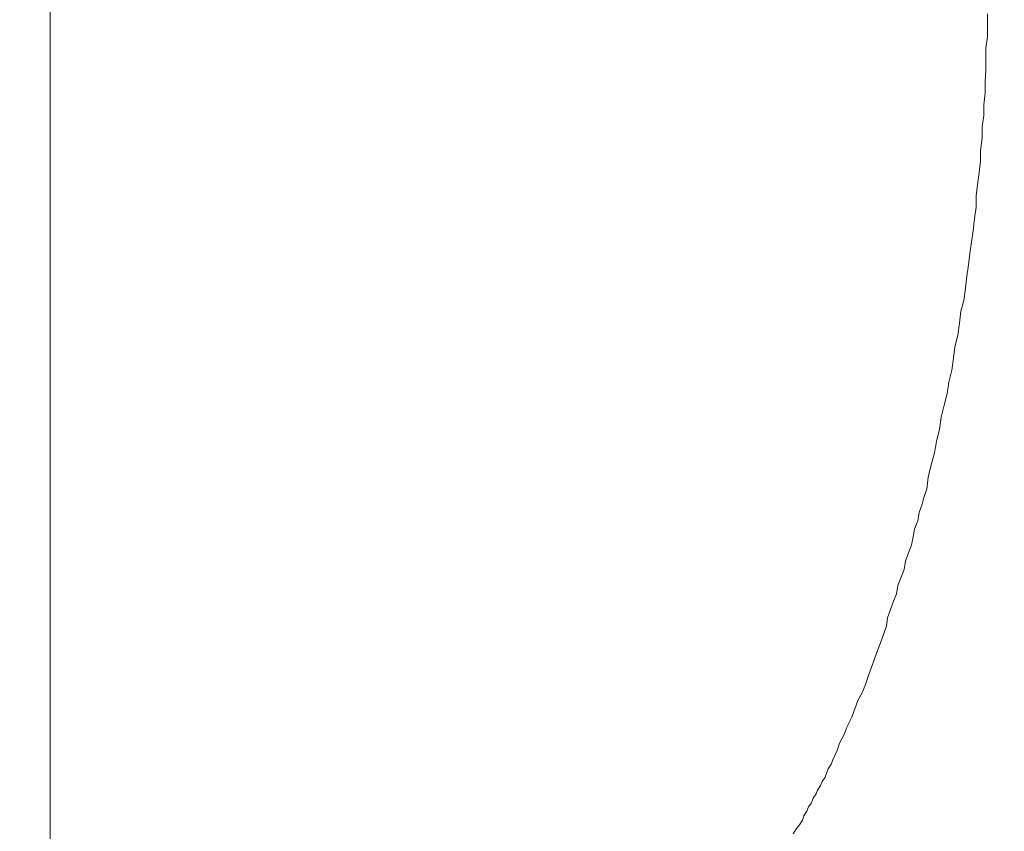
# Model space of a CAD drawing. Extents: x 2375 to 3163, y 341 to 1476.
# Drawn here: x 2702 to 2704, y 978 to 980 of the extents above; entities that cross this region are included whole.
import ezdxf

# ---------------------------------------------------------------- set-up
doc = ezdxf.new("R2010")
doc.units = 0
doc.header["$LTSCALE"] = 10
doc.header["$MEASUREMENT"] = 0
doc.layers.get('0').update_dxf_attribs({"linetype": 'CONTINUOUS'})
doc.layers.get('Defpoints').update_dxf_attribs({"linetype": 'CONTINUOUS'})
doc.layers.add('レイヤー 1', color=7, linetype='CONTINUOUS')
doc.layers.add('寸法線', color=3, linetype='CONTINUOUS', lineweight=15)
doc.styles.add('japanese', font='romans.shx', dxfattribs={"bigfont": 'bigfont.shx'})
doc.dimstyles.new('KIHON', dxfattribs={"dimscale": 10, "dimtxt": 2.5, "dimasz": 2.5, "dimexe": 0, "dimexo": 2, "dimgap": 1, "dimtad": 1, "dimdec": 0, "dimdsep": 46, "dimtxsty": 'japanese', "dimblk": 'OPEN30', "dimcen": 2.5, "dimadec": 0, "dimazin": 0, "dimtfac": 1, "dimtdec": 0, "dimtmove": 0, "dimatfit": 0, "dimfxl": 1, "dimarcsym": 0})

# ---------------------------------------------------------------- blocks, each defined once
blk = doc.blocks.new('block 13827')
at = {"layer": 'レイヤー 1', "color": 7, "lineweight": 18}
blk.add_lwpolyline([(22.74333, 31.49353), (22.74333, 35.9539)], dxfattribs=at)
blk = doc.blocks.new('block 14054')
at = {"layer": 'レイヤー 1', "color": 7, "lineweight": 18}
blk.add_lwpolyline([(22.95624, 35.79198), (22.95624, 35.7894)], dxfattribs=at)
blk = doc.blocks.new('block 14055')
at = {"layer": 'レイヤー 1', "color": 7, "lineweight": 18}
blk.add_lwpolyline([(22.95624, 35.7894), (22.95624, 35.78681)], dxfattribs=at)
blk = doc.blocks.new('block 14056')
at = {"layer": 'レイヤー 1', "color": 7, "lineweight": 18}
blk.add_lwpolyline([(22.95624, 35.78681), (22.95589, 35.78423)], dxfattribs=at)
blk = doc.blocks.new('block 14057')
at = {"layer": 'レイヤー 1', "color": 7, "lineweight": 18}
blk.add_lwpolyline([(22.95589, 35.78423), (22.95589, 35.78182)], dxfattribs=at)
blk = doc.blocks.new('block 14058')
at = {"layer": 'レイヤー 1', "color": 7, "lineweight": 18}
blk.add_lwpolyline([(22.95589, 35.78182), (22.95589, 35.77924)], dxfattribs=at)
blk = doc.blocks.new('block 14059')
at = {"layer": 'レイヤー 1', "color": 7, "lineweight": 18}
blk.add_lwpolyline([(22.95589, 35.77924), (22.95572, 35.77665)], dxfattribs=at)
blk = doc.blocks.new('block 14060')
at = {"layer": 'レイヤー 1', "color": 7, "lineweight": 18}
blk.add_lwpolyline([(22.95572, 35.77665), (22.95572, 35.77407)], dxfattribs=at)
blk = doc.blocks.new('block 14061')
at = {"layer": 'レイヤー 1', "color": 7, "lineweight": 18}
blk.add_lwpolyline([(22.95572, 35.77407), (22.95538, 35.77131)], dxfattribs=at)
blk = doc.blocks.new('block 14062')
at = {"layer": 'レイヤー 1', "color": 7, "lineweight": 18}
blk.add_lwpolyline([(22.95538, 35.77131), (22.95538, 35.7689)], dxfattribs=at)
blk = doc.blocks.new('block 14067')
at = {"layer": 'レイヤー 1', "color": 7, "lineweight": 18}
blk.add_lwpolyline([(22.95538, 35.7689), (22.95503, 35.76632)], dxfattribs=at)
blk = doc.blocks.new('block 14068')
at = {"layer": 'レイヤー 1', "color": 7, "lineweight": 18}
blk.add_lwpolyline([(22.95503, 35.76632), (22.95503, 35.76373)], dxfattribs=at)
blk = doc.blocks.new('block 14069')
at = {"layer": 'レイヤー 1', "color": 7, "lineweight": 18}
blk.add_lwpolyline([(22.95503, 35.76373), (22.95469, 35.76098)], dxfattribs=at)
blk = doc.blocks.new('block 14070')
at = {"layer": 'レイヤー 1', "color": 7, "lineweight": 18}
blk.add_lwpolyline([(22.95469, 35.76098), (22.95469, 35.75856)], dxfattribs=at)
blk = doc.blocks.new('block 14071')
at = {"layer": 'レイヤー 1', "color": 7, "lineweight": 18}
blk.add_lwpolyline([(22.95469, 35.75856), (22.95434, 35.75598)], dxfattribs=at)
blk = doc.blocks.new('block 14072')
at = {"layer": 'レイヤー 1', "color": 7, "lineweight": 18}
blk.add_lwpolyline([(22.95434, 35.75598), (22.954, 35.75322)], dxfattribs=at)
blk = doc.blocks.new('block 14073')
at = {"layer": 'レイヤー 1', "color": 7, "lineweight": 18}
blk.add_lwpolyline([(22.954, 35.75322), (22.95365, 35.75064)], dxfattribs=at)
blk = doc.blocks.new('block 14074')
at = {"layer": 'レイヤー 1', "color": 7, "lineweight": 18}
blk.add_lwpolyline([(22.95365, 35.75064), (22.95365, 35.74806)], dxfattribs=at)
blk = doc.blocks.new('block 14075')
at = {"layer": 'レイヤー 1', "color": 7, "lineweight": 18}
blk.add_lwpolyline([(22.95365, 35.74806), (22.95331, 35.74547)], dxfattribs=at)
blk = doc.blocks.new('block 14076')
at = {"layer": 'レイヤー 1', "color": 7, "lineweight": 18}
blk.add_lwpolyline([(22.95331, 35.74547), (22.95296, 35.74272)], dxfattribs=at)
blk = doc.blocks.new('block 14077')
at = {"layer": 'レイヤー 1', "color": 7, "lineweight": 18}
blk.add_lwpolyline([(22.95296, 35.74272), (22.95262, 35.74013)], dxfattribs=at)
blk = doc.blocks.new('block 14078')
at = {"layer": 'レイヤー 1', "color": 7, "lineweight": 18}
blk.add_lwpolyline([(22.95262, 35.74013), (22.95227, 35.73755)], dxfattribs=at)
blk = doc.blocks.new('block 14079')
at = {"layer": 'レイヤー 1', "color": 7, "lineweight": 18}
blk.add_lwpolyline([(22.95227, 35.73755), (22.95193, 35.73497)], dxfattribs=at)
blk = doc.blocks.new('block 14080')
at = {"layer": 'レイヤー 1', "color": 7, "lineweight": 18}
blk.add_lwpolyline([(22.95193, 35.73497), (22.95159, 35.73238)], dxfattribs=at)
blk = doc.blocks.new('block 14081')
at = {"layer": 'レイヤー 1', "color": 7, "lineweight": 18}
blk.add_lwpolyline([(22.95159, 35.73238), (22.95124, 35.72963)], dxfattribs=at)
blk = doc.blocks.new('block 14082')
at = {"layer": 'レイヤー 1', "color": 7, "lineweight": 18}
blk.add_lwpolyline([(22.95124, 35.72963), (22.9509, 35.72687)], dxfattribs=at)
blk = doc.blocks.new('block 14083')
at = {"layer": 'レイヤー 1', "color": 7, "lineweight": 18}
blk.add_lwpolyline([(22.9509, 35.72687), (22.95021, 35.72446)], dxfattribs=at)
blk = doc.blocks.new('block 14084')
at = {"layer": 'レイヤー 1', "color": 7, "lineweight": 18}
blk.add_lwpolyline([(22.95021, 35.72446), (22.94986, 35.7217)], dxfattribs=at)
blk = doc.blocks.new('block 14085')
at = {"layer": 'レイヤー 1', "color": 7, "lineweight": 18}
blk.add_lwpolyline([(22.94986, 35.7217), (22.94952, 35.71895)], dxfattribs=at)
blk = doc.blocks.new('block 14086')
at = {"layer": 'レイヤー 1', "color": 7, "lineweight": 18}
blk.add_lwpolyline([(22.94952, 35.71895), (22.94883, 35.71636)], dxfattribs=at)
blk = doc.blocks.new('block 14087')
at = {"layer": 'レイヤー 1', "color": 7, "lineweight": 18}
blk.add_lwpolyline([(22.94883, 35.71636), (22.94849, 35.71378)], dxfattribs=at)
blk = doc.blocks.new('block 14088')
at = {"layer": 'レイヤー 1', "color": 7, "lineweight": 18}
blk.add_lwpolyline([(22.94849, 35.71378), (22.94814, 35.71102)], dxfattribs=at)
blk = doc.blocks.new('block 14089')
at = {"layer": 'レイヤー 1', "color": 7, "lineweight": 18}
blk.add_lwpolyline([(22.94814, 35.71102), (22.94745, 35.70827)], dxfattribs=at)
blk = doc.blocks.new('block 14090')
at = {"layer": 'レイヤー 1', "color": 7, "lineweight": 18}
blk.add_lwpolyline([(22.94745, 35.70827), (22.94711, 35.70568)], dxfattribs=at)
blk = doc.blocks.new('block 14091')
at = {"layer": 'レイヤー 1', "color": 7, "lineweight": 18}
blk.add_lwpolyline([(22.94711, 35.70568), (22.94642, 35.7031)], dxfattribs=at)
blk = doc.blocks.new('block 14092')
at = {"layer": 'レイヤー 1', "color": 7, "lineweight": 18}
blk.add_lwpolyline([(22.94642, 35.7031), (22.94573, 35.70034)], dxfattribs=at)
blk = doc.blocks.new('block 14093')
at = {"layer": 'レイヤー 1', "color": 7, "lineweight": 18}
blk.add_lwpolyline([(22.94573, 35.70034), (22.94538, 35.69759)], dxfattribs=at)
blk = doc.blocks.new('block 14094')
at = {"layer": 'レイヤー 1', "color": 7, "lineweight": 18}
blk.add_lwpolyline([(22.94538, 35.69759), (22.9447, 35.69483)], dxfattribs=at)
blk = doc.blocks.new('block 14095')
at = {"layer": 'レイヤー 1', "color": 7, "lineweight": 18}
blk.add_lwpolyline([(22.9447, 35.69483), (22.94418, 35.69225)], dxfattribs=at)
blk = doc.blocks.new('block 14096')
at = {"layer": 'レイヤー 1', "color": 7, "lineweight": 18}
blk.add_lwpolyline([(22.94418, 35.69225), (22.94349, 35.68949)], dxfattribs=at)
blk = doc.blocks.new('block 14097')
at = {"layer": 'レイヤー 1', "color": 7, "lineweight": 18}
blk.add_lwpolyline([(22.94349, 35.68949), (22.9428, 35.68673)], dxfattribs=at)
blk = doc.blocks.new('block 14098')
at = {"layer": 'レイヤー 1', "color": 7, "lineweight": 18}
blk.add_lwpolyline([(22.9428, 35.68673), (22.94246, 35.68398)], dxfattribs=at)
blk = doc.blocks.new('block 14099')
at = {"layer": 'レイヤー 1', "color": 7, "lineweight": 18}
blk.add_lwpolyline([(22.94246, 35.68398), (22.94177, 35.68208)], dxfattribs=at)
blk = doc.blocks.new('block 14100')
at = {"layer": 'レイヤー 1', "color": 7, "lineweight": 18}
blk.add_lwpolyline([(22.94177, 35.68208), (22.94142, 35.68053)], dxfattribs=at)
blk = doc.blocks.new('block 14101')
at = {"layer": 'レイヤー 1', "color": 7, "lineweight": 18}
blk.add_lwpolyline([(22.94142, 35.68053), (22.94073, 35.67864)], dxfattribs=at)
blk = doc.blocks.new('block 14102')
at = {"layer": 'レイヤー 1', "color": 7, "lineweight": 18}
blk.add_lwpolyline([(22.94073, 35.67864), (22.94039, 35.67674)], dxfattribs=at)
blk = doc.blocks.new('block 14103')
at = {"layer": 'レイヤー 1', "color": 7, "lineweight": 18}
blk.add_lwpolyline([(22.94039, 35.67674), (22.9397, 35.67485)], dxfattribs=at)
blk = doc.blocks.new('block 14104')
at = {"layer": 'レイヤー 1', "color": 7, "lineweight": 18}
blk.add_lwpolyline([(22.9397, 35.67485), (22.93936, 35.67313)], dxfattribs=at)
blk = doc.blocks.new('block 14105')
at = {"layer": 'レイヤー 1', "color": 7, "lineweight": 18}
blk.add_lwpolyline([(22.93936, 35.67313), (22.93901, 35.67123)], dxfattribs=at)
blk = doc.blocks.new('block 14106')
at = {"layer": 'レイヤー 1', "color": 7, "lineweight": 18}
blk.add_lwpolyline([(22.93901, 35.67123), (22.93832, 35.66951)], dxfattribs=at)
blk = doc.blocks.new('block 14107')
at = {"layer": 'レイヤー 1', "color": 7, "lineweight": 18}
blk.add_lwpolyline([(22.93832, 35.66951), (22.93763, 35.66761)], dxfattribs=at)
blk = doc.blocks.new('block 14108')
at = {"layer": 'レイヤー 1', "color": 7, "lineweight": 18}
blk.add_lwpolyline([(22.93763, 35.66761), (22.93729, 35.66572)], dxfattribs=at)
blk = doc.blocks.new('block 14109')
at = {"layer": 'レイヤー 1', "color": 7, "lineweight": 18}
blk.add_lwpolyline([(22.93729, 35.66572), (22.9366, 35.664)], dxfattribs=at)
blk = doc.blocks.new('block 14110')
at = {"layer": 'レイヤー 1', "color": 7, "lineweight": 18}
blk.add_lwpolyline([(22.9366, 35.664), (22.93591, 35.6621)], dxfattribs=at)
blk = doc.blocks.new('block 14111')
at = {"layer": 'レイヤー 1', "color": 7, "lineweight": 18}
blk.add_lwpolyline([(22.93591, 35.6621), (22.93557, 35.66021)], dxfattribs=at)
blk = doc.blocks.new('block 14112')
at = {"layer": 'レイヤー 1', "color": 7, "lineweight": 18}
blk.add_lwpolyline([(22.93557, 35.66021), (22.93488, 35.65848)], dxfattribs=at)
blk = doc.blocks.new('block 14113')
at = {"layer": 'レイヤー 1', "color": 7, "lineweight": 18}
blk.add_lwpolyline([(22.93488, 35.65848), (22.93419, 35.65659)], dxfattribs=at)
blk = doc.blocks.new('block 14114')
at = {"layer": 'レイヤー 1', "color": 7, "lineweight": 18}
blk.add_lwpolyline([(22.93419, 35.65659), (22.9335, 35.65469)], dxfattribs=at)
blk = doc.blocks.new('block 14115')
at = {"layer": 'レイヤー 1', "color": 7, "lineweight": 18}
blk.add_lwpolyline([(22.9335, 35.65469), (22.93333, 35.6528)], dxfattribs=at)
blk = doc.blocks.new('block 14116')
at = {"layer": 'レイヤー 1', "color": 7, "lineweight": 18}
blk.add_lwpolyline([(22.93333, 35.6528), (22.93264, 35.65091)], dxfattribs=at)
blk = doc.blocks.new('block 14117')
at = {"layer": 'レイヤー 1', "color": 7, "lineweight": 18}
blk.add_lwpolyline([(22.93264, 35.65091), (22.93195, 35.64901)], dxfattribs=at)
blk = doc.blocks.new('block 14118')
at = {"layer": 'レイヤー 1', "color": 7, "lineweight": 18}
blk.add_lwpolyline([(22.93195, 35.64901), (22.93126, 35.64729)], dxfattribs=at)
blk = doc.blocks.new('block 14119')
at = {"layer": 'レイヤー 1', "color": 7, "lineweight": 18}
blk.add_lwpolyline([(22.93126, 35.64729), (22.93057, 35.64539)], dxfattribs=at)
blk = doc.blocks.new('block 14120')
at = {"layer": 'レイヤー 1', "color": 7, "lineweight": 18}
blk.add_lwpolyline([(22.93057, 35.64539), (22.92988, 35.6435)], dxfattribs=at)
blk = doc.blocks.new('block 14151')
at = {"layer": 'レイヤー 1', "color": 7, "lineweight": 18}
blk.add_lwpolyline([(22.92988, 35.6435), (22.92919, 35.6416)], dxfattribs=at)
blk = doc.blocks.new('block 14181')
at = {"layer": 'レイヤー 1', "color": 7, "lineweight": 18}
blk.add_lwpolyline([(22.92919, 35.6416), (22.9285, 35.63954)], dxfattribs=at)
blk = doc.blocks.new('block 14182')
at = {"layer": 'レイヤー 1', "color": 7, "lineweight": 18}
blk.add_lwpolyline([(22.9285, 35.63954), (22.92781, 35.63764)], dxfattribs=at)
blk = doc.blocks.new('block 14183')
at = {"layer": 'レイヤー 1', "color": 7, "lineweight": 18}
blk.add_lwpolyline([(22.92781, 35.63764), (22.92678, 35.63592)], dxfattribs=at)
blk = doc.blocks.new('block 14184')
at = {"layer": 'レイヤー 1', "color": 7, "lineweight": 18}
blk.add_lwpolyline([(22.92678, 35.63592), (22.92609, 35.63402)], dxfattribs=at)
blk = doc.blocks.new('block 14185')
at = {"layer": 'レイヤー 1', "color": 7, "lineweight": 18}
blk.add_lwpolyline([(22.92609, 35.63402), (22.9254, 35.63213)], dxfattribs=at)
blk = doc.blocks.new('block 14186')
at = {"layer": 'レイヤー 1', "color": 7, "lineweight": 18}
blk.add_lwpolyline([(22.9254, 35.63213), (22.92437, 35.63006)], dxfattribs=at)
blk = doc.blocks.new('block 14187')
at = {"layer": 'レイヤー 1', "color": 7, "lineweight": 18}
blk.add_lwpolyline([(22.92437, 35.63006), (22.92368, 35.62817)], dxfattribs=at)
blk = doc.blocks.new('block 14188')
at = {"layer": 'レイヤー 1', "color": 7, "lineweight": 18}
blk.add_lwpolyline([(22.92368, 35.62817), (22.92265, 35.62627)], dxfattribs=at)
blk = doc.blocks.new('block 14189')
at = {"layer": 'レイヤー 1', "color": 7, "lineweight": 18}
blk.add_lwpolyline([(22.92265, 35.62627), (22.92213, 35.62455)], dxfattribs=at)
blk = doc.blocks.new('block 14190')
at = {"layer": 'レイヤー 1', "color": 7, "lineweight": 18}
blk.add_lwpolyline([(22.92213, 35.62455), (22.9211, 35.62248)], dxfattribs=at)
blk = doc.blocks.new('block 14191')
at = {"layer": 'レイヤー 1', "color": 7, "lineweight": 18}
blk.add_lwpolyline([(22.9211, 35.62248), (22.92075, 35.62145)], dxfattribs=at)
blk = doc.blocks.new('block 14192')
at = {"layer": 'レイヤー 1', "color": 7, "lineweight": 18}
blk.add_lwpolyline([(22.92075, 35.62145), (22.92006, 35.62042)], dxfattribs=at)
blk = doc.blocks.new('block 14193')
at = {"layer": 'レイヤー 1', "color": 7, "lineweight": 18}
blk.add_lwpolyline([(22.92006, 35.62042), (22.91972, 35.61955)], dxfattribs=at)
blk = doc.blocks.new('block 14194')
at = {"layer": 'レイヤー 1', "color": 7, "lineweight": 18}
blk.add_lwpolyline([(22.91972, 35.61955), (22.91937, 35.61852)], dxfattribs=at)
blk = doc.blocks.new('block 14195')
at = {"layer": 'レイヤー 1', "color": 7, "lineweight": 18}
blk.add_lwpolyline([(22.91937, 35.61852), (22.91869, 35.61749)], dxfattribs=at)
blk = doc.blocks.new('block 14196')
at = {"layer": 'レイヤー 1', "color": 7, "lineweight": 18}
blk.add_lwpolyline([(22.91869, 35.61749), (22.91834, 35.61663)], dxfattribs=at)
blk = doc.blocks.new('block 14197')
at = {"layer": 'レイヤー 1', "color": 7, "lineweight": 18}
blk.add_lwpolyline([(22.91834, 35.61663), (22.91765, 35.61559)], dxfattribs=at)
blk = doc.blocks.new('block 14198')
at = {"layer": 'レイヤー 1', "color": 7, "lineweight": 18}
blk.add_lwpolyline([(22.91765, 35.61559), (22.91731, 35.61473)], dxfattribs=at)
blk = doc.blocks.new('block 14199')
at = {"layer": 'レイヤー 1', "color": 7, "lineweight": 18}
blk.add_lwpolyline([(22.91731, 35.61473), (22.91662, 35.6137)], dxfattribs=at)
blk = doc.blocks.new('block 14200')
at = {"layer": 'レイヤー 1', "color": 7, "lineweight": 18}
blk.add_lwpolyline([(22.91662, 35.6137), (22.91627, 35.61266)], dxfattribs=at)
blk = doc.blocks.new('block 14201')
at = {"layer": 'レイヤー 1', "color": 7, "lineweight": 18}
blk.add_lwpolyline([(22.91627, 35.61266), (22.91558, 35.6118)], dxfattribs=at)
blk = doc.blocks.new('block 14202')
at = {"layer": 'レイヤー 1', "color": 7, "lineweight": 18}
blk.add_lwpolyline([(22.91558, 35.6118), (22.91524, 35.61077)], dxfattribs=at)
blk = doc.blocks.new('block 14203')
at = {"layer": 'レイヤー 1', "color": 7, "lineweight": 18}
blk.add_lwpolyline([(22.91524, 35.61077), (22.91455, 35.60974)], dxfattribs=at)
blk = doc.blocks.new('block 14204')
at = {"layer": 'レイヤー 1', "color": 7, "lineweight": 18}
blk.add_lwpolyline([(22.91455, 35.60974), (22.91421, 35.6087)], dxfattribs=at)
blk = doc.blocks.new('block 14205')
at = {"layer": 'レイヤー 1', "color": 7, "lineweight": 18}
blk.add_lwpolyline([(22.91421, 35.6087), (22.91352, 35.60767)], dxfattribs=at)
blk = doc.blocks.new('block 14206')
at = {"layer": 'レイヤー 1', "color": 7, "lineweight": 18}
blk.add_lwpolyline([(22.91352, 35.60767), (22.91283, 35.60681)], dxfattribs=at)
blk = doc.blocks.new('block 14207')
at = {"layer": 'レイヤー 1', "color": 7, "lineweight": 18}
blk.add_lwpolyline([(22.91283, 35.60681), (22.91214, 35.6056)], dxfattribs=at)
blk = doc.blocks.new('_Open30')
at = {"color": 0, "linetype": 'ByBlock', "lineweight": -2}
for p, q in [((-1, 0.26795), (0, 0)), ((0, 0), (-1, -0.26795)), ((0, 0), (-1, 0))]:
    blk.add_line(p, q, dxfattribs=at)
blk = doc.blocks.new('*D20060')
at = {"layer": 'Defpoints', "color": 0, "transparency": 16777216}
for p in [(2719.8035, 996.7488), (2676.3059, 969.2013), (2719.8035, 969.2013)]:
    blk.add_point(p, dxfattribs=at)
at = {"layer": '寸法線', "color": 0, "lineweight": -2, "transparency": 16777216}
for p, q in [((2676.3059, 989.2013), (2676.3059, 996.7488)), ((2719.8035, 989.2013), (2719.8035, 996.7488))]:
    blk.add_line(p, q, dxfattribs=at)
at = {"layer": '寸法線', "lineweight": -2, "transparency": 16777216}
blk.add_line((2686.3059, 996.7488), (2709.8035, 996.7488), dxfattribs=at)
at = {"layer": '寸法線', "lineweight": -2, "transparency": 16777216, "xscale": 10, "yscale": 10, "zscale": 10, "rotation": 180}
blk.add_blockref('_Open30', (2676.3059, 996.7488), dxfattribs=at)
at = {"layer": '寸法線', "lineweight": -2, "transparency": 16777216, "xscale": 10, "yscale": 10, "zscale": 10}
blk.add_blockref('_Open30', (2719.8035, 996.7488), dxfattribs=at)
at = {"layer": '寸法線', "color": 0, "transparency": 16777216, "insert": (2698.0547, 1011.7488), "char_height": 10, "attachment_point": 5, "style": 'japanese'}
blk.add_mtext('%%C44', dxfattribs=at)

msp = doc.modelspace()

# ---------------------------------------------------------------- block references
at = {"layer": 'レイヤー 1', "xscale": 8.77411, "yscale": 8.77411, "zscale": 8.77411}
for name in ['block 13827', 'block 14054', 'block 14055', 'block 14056', 'block 14057', 'block 14058', 'block 14059', 'block 14060', 'block 14061', 'block 14062', 'block 14067', 'block 14068', 'block 14069', 'block 14070', 'block 14071', 'block 14072', 'block 14073', 'block 14074', 'block 14075', 'block 14076', 'block 14077', 'block 14078', 'block 14079', 'block 14080', 'block 14081', 'block 14082', 'block 14083', 'block 14084', 'block 14085', 'block 14086', 'block 14087', 'block 14088', 'block 14089', 'block 14090', 'block 14091', 'block 14092', 'block 14093', 'block 14094', 'block 14095', 'block 14096', 'block 14097', 'block 14098', 'block 14099', 'block 14101', 'block 14100', 'block 14102', 'block 14103', 'block 14104', 'block 14106', 'block 14105', 'block 14107', 'block 14108', 'block 14109', 'block 14110', 'block 14112', 'block 14111', 'block 14113', 'block 14114', 'block 14115', 'block 14116', 'block 14118', 'block 14117', 'block 14119', 'block 14120', 'block 14151', 'block 14181', 'block 14183', 'block 14182', 'block 14184', 'block 14185', 'block 14186', 'block 14187', 'block 14188', 'block 14190', 'block 14189', 'block 14191', 'block 14193', 'block 14192', 'block 14195', 'block 14194', 'block 14198', 'block 14197', 'block 14196', 'block 14200', 'block 14199', 'block 14202', 'block 14201', 'block 14205', 'block 14204', 'block 14203', 'block 14207', 'block 14206']:
    msp.add_blockref(name, (2502.456, 665.9499), dxfattribs=at)

# ---------------------------------------------------------------- dimensions: what is measured, and where the dimension line sits
at = {"layer": '寸法線'}
dim = msp.add_linear_dim(base=(2719.8035, 996.7488), p1=(2676.3059, 969.2013), p2=(2719.8035, 969.2013), text='%%C44', dimstyle='KIHON', override={"dimtxt": 1, "dimasz": 1, "dimclrd": 256}, dxfattribs=at)
dim.commit()
dim.dimension.update_dxf_attribs({"geometry": '*D20060', "text_midpoint": (2698.0547, 996.7488), "dimtype": 160})

doc.saveas('drawing.dxf')
